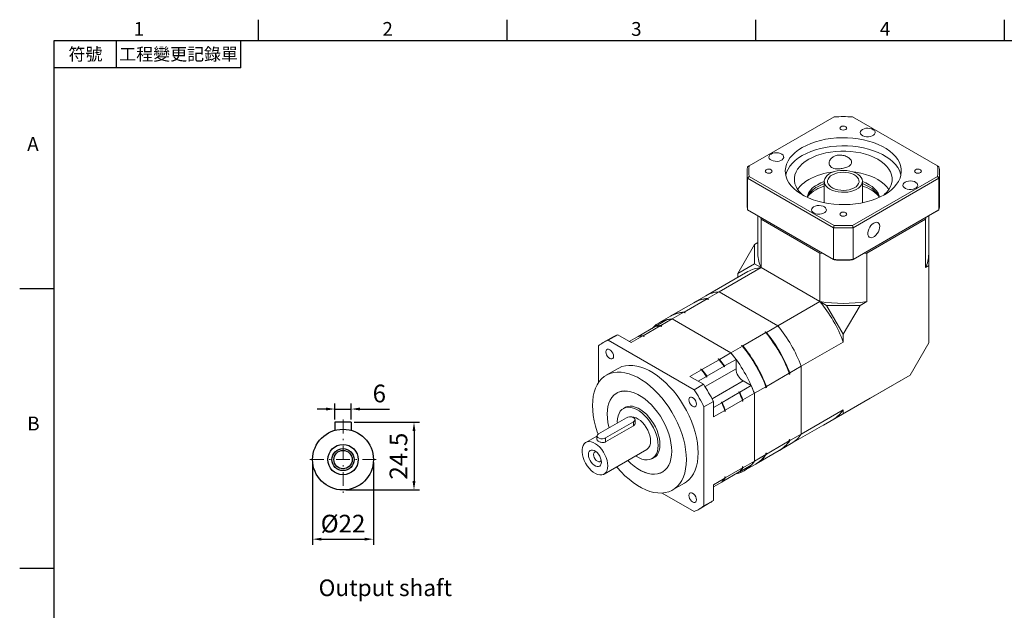
# Model space of a CAD drawing. Units: millimetres. Extents: x 0 to 1496, y 0 to 500.
# Drawn here: x 784 to 1140, y 284 to 498 of the extents above; entities that cross this region are included whole.
import ezdxf
from ezdxf.enums import TextEntityAlignment as Align

# ---------------------------------------------------------------- set-up
doc = ezdxf.new("R2010")
doc.units = ezdxf.units.MM
doc.linetypes.add('CENTER2', pattern=[9.5, 5, -2, 0.5, -2])
doc.layers.add('DIM', color=4, linetype='Continuous')
doc.layers.add('中心', color=3, linetype='CENTER2', lineweight=18)
doc.layers.add('標註', color=4, linetype='Continuous', lineweight=18)
doc.styles.add('ATTDEF', font='txt')
doc.styles.add('mytxt', font='txt.shx', dxfattribs={"bigfont": 'chineset.shx'})
doc.dimstyles.new('X1.6', dxfattribs={"dimscale": 1.6, "dimtxt": 4, "dimasz": 2, "dimexe": 1.25, "dimexo": 0.625, "dimgap": 1, "dimtad": 1, "dimdsep": 46, "dimtxsty": 'mytxt', "dimcen": 0, "dimclrd": 4, "dimclre": 4, "dimclrt": 4, "dimazin": 2, "dimtfac": 1, "dimtmove": 0, "dimatfit": 3, "dimfxl": 0, "dimarcsym": 0})

# ---------------------------------------------------------------- blocks, each defined once
blk = doc.blocks.new('*D31')
at = {"layer": 'Defpoints', "color": 0, "linetype": 'ByBlock'}
for p in [(903.72, 356.49), (897.72, 351.68), (903.72, 351.68)]:
    blk.add_point(p, dxfattribs=at)
at = {"layer": '標註', "color": 4, "linetype": 'ByBlock', "lineweight": -2}
for p, q in [((894.52, 356.49), (891.32, 356.49)), ((897.72, 352.68), (897.72, 358.49)), ((897.72, 356.49), (903.72, 356.49)), ((903.72, 352.68), (903.72, 358.49)), ((906.92, 356.49), (917.59, 356.49))]:
    blk.add_line(p, q, dxfattribs=at)
at = {"layer": '標註', "color": 4, "linetype": 'ByBlock'}
for points in [[(894.52, 357.03), (894.52, 355.96), (897.72, 356.49)], [(906.92, 357.03), (906.92, 355.96), (903.72, 356.49)]]:
    blk.add_solid(points, dxfattribs=at)
at = {"layer": '標註', "color": 4, "linetype": 'ByBlock', "insert": (913.85, 361.29), "char_height": 6.4, "attachment_point": 5, "style": 'mytxt'}
blk.add_mtext('6', dxfattribs=at)
blk = doc.blocks.new('*D32')
at = {"layer": 'Defpoints', "color": 0, "linetype": 'ByBlock'}
for p in [(903.72, 351.68), (900.72, 327.18), (926.41, 327.18)]:
    blk.add_point(p, dxfattribs=at)
at = {"layer": '標註', "color": 4, "linetype": 'ByBlock', "lineweight": -2}
for p, q in [((904.72, 351.68), (928.41, 351.68)), ((926.41, 348.48), (926.41, 330.38)), ((901.72, 327.18), (928.41, 327.18))]:
    blk.add_line(p, q, dxfattribs=at)
at = {"layer": '標註', "color": 4, "linetype": 'ByBlock'}
for points in [[(925.87, 348.48), (926.94, 348.48), (926.41, 351.68)], [(925.87, 330.38), (926.94, 330.38), (926.41, 327.18)]]:
    blk.add_solid(points, dxfattribs=at)
at = {"layer": '標註', "color": 4, "linetype": 'ByBlock', "insert": (921.61, 339.43), "char_height": 6.4, "attachment_point": 5, "rotation": 90, "style": 'mytxt'}
blk.add_mtext('24.5', dxfattribs=at)
blk = doc.blocks.new('*D33')
at = {"layer": 'Defpoints', "color": 0, "linetype": 'ByBlock'}
for p in [(889.72, 338.18), (911.72, 338.18), (911.72, 309.36)]:
    blk.add_point(p, dxfattribs=at)
at = {"layer": '標註', "color": 4, "linetype": 'ByBlock', "lineweight": -2}
for p, q in [((889.72, 337.18), (889.72, 307.36)), ((911.72, 337.18), (911.72, 307.36)), ((892.92, 309.36), (908.52, 309.36))]:
    blk.add_line(p, q, dxfattribs=at)
at = {"layer": '標註', "color": 4, "linetype": 'ByBlock'}
for points in [[(892.92, 309.9), (892.92, 308.83), (889.72, 309.36)], [(908.52, 309.9), (908.52, 308.83), (911.72, 309.36)]]:
    blk.add_solid(points, dxfattribs=at)
at = {"layer": '標註', "color": 4, "linetype": 'ByBlock', "insert": (900.72, 314.16), "char_height": 6.4, "attachment_point": 5, "style": 'mytxt'}
blk.add_mtext('%%C22', dxfattribs=at)
blk = doc.blocks.new('GJA420')
at = {"color": 0}
for p, q in [((29.5, 195), (29.5, 192)), ((65.5, 195), (65.5, 192)), ((101.5, 195), (101.5, 192)), ((137.5, 195), (137.5, 192)), ((0, 192), (275, 192)), ((0, 0), (0, 192)), ((9, 188), (9, 192)), ((27, 188), (27, 192)), ((27, 188), (0, 188)), ((0, 156), (-5, 156)), ((0, 115.5), (-5, 115.5))]:
    blk.add_line(p, q, dxfattribs=at)
for s, p in [('1', (11.5, 192.66)), ('2', (47.5, 192.66)), ('3', (83.5, 192.66)), ('4', (119.5, 192.66)), ('A', (-3.91, 176)), ('B', (-3.91, 135.5))]:
    blk.add_text(s, height=2, dxfattribs=at).set_placement(p)
at = {"color": 0, "char_height": 1.8, "attachment_point": 5}
for s, insert, width in [('{\\f標楷體|b0|i0|c136|p65;符號}', (4.51, 190), 6), ('{\\fDFKai-SB|b0|i0|c136|p65;工程變更記錄單}', (18, 190), 17.9481)]:
    blk.add_mtext(s, dxfattribs=dict(at, insert=insert, width=width))
at = {"color": 4, "style": 'ATTDEF'}
blk.add_attdef('料號', text='', height=2.5, dxfattribs=at).set_placement((120.5, 3), align=Align.MIDDLE_LEFT)
for tag, p in [('比例', (200.5, 3)), ('版本', (236.5, 3))]:
    blk.add_attdef(tag, text='', height=2.5, dxfattribs=at).set_placement(p, align=Align.MIDDLE_CENTER)

msp = doc.modelspace()

# ---------------------------------------------------------------- linework, layer by layer
at = {"color": 7, "linetype": 'Continuous', "lineweight": 15}
for p, q in [((1078.457, 462.295), (1047.71, 444.545)), ((1115.792, 444.545), (1085.045, 462.295)), ((1046.951, 442.154), (1046.951, 430.64)), ((1047.71, 444.545), (1047.134, 444.213)), ((1115.792, 444.545), (1116.368, 444.213)), ((1116.551, 430.64), (1116.551, 442.154)), ((1047.134, 440.094), (1047.71, 440.742)), ((1078.184, 422.17), (1047.134, 440.094)), ((1047.134, 428.581), (1047.134, 440.094)), ((1047.71, 440.742), (1078.457, 422.992)), ((1074.851, 438.954), (1074.851, 431.193)), ((1085.045, 422.992), (1115.792, 440.742)), ((1116.368, 440.094), (1085.318, 422.17)), ((1088.651, 431.193), (1088.651, 438.954)), ((1116.368, 440.094), (1115.792, 440.742)), ((1116.368, 428.581), (1116.368, 440.094)), ((1047.134, 428.581), (1078.184, 410.656)), ((1047.134, 428.581), (1047.71, 428.249)), ((1078.457, 410.499), (1047.71, 428.249)), ((1115.792, 428.249), (1085.045, 410.499)), ((1085.318, 410.656), (1116.368, 428.581)), ((1115.792, 428.249), (1116.368, 428.581)), ((1050.851, 426.435), (1050.851, 412.587)), ((1051.729, 425.929), (1052.033, 425.263)), ((1052.033, 425.263), (1073.285, 412.995)), ((1052.033, 407.699), (1052.033, 425.263)), ((1090.217, 412.995), (1111.469, 425.263)), ((1111.469, 425.263), (1111.773, 425.929)), ((1111.469, 407.699), (1111.469, 425.263)), ((1112.651, 412.587), (1112.651, 426.435)), ((1078.184, 422.17), (1078.457, 422.992)), ((1078.184, 410.656), (1078.184, 422.17)), ((1085.318, 422.17), (1085.045, 422.992)), ((1085.318, 410.656), (1085.318, 422.17)), ((1043.567, 405.603), (1049.615, 416.078)), ((1050.851, 416.791), (1049.615, 416.078)), ((1049.615, 416.078), (1049.615, 409.095)), ((1112.651, 416.791), (1112.722, 416.75)), ((1112.722, 416.75), (1112.722, 408.423)), ((1073.285, 395.431), (1073.285, 412.995)), ((1073.285, 412.995), (1074.438, 412.819)), ((1078.184, 410.656), (1078.457, 410.499)), ((1085.045, 410.499), (1085.318, 410.656)), ((1089.064, 412.819), (1090.217, 412.995)), ((1090.217, 395.431), (1090.217, 412.995)), ((1047.21, 406.279), (1032.001, 397.499)), ((1052.033, 407.699), (1036.824, 398.919)), ((1043.567, 405.603), (1049.615, 409.095)), ((1049.615, 409.095), (1052.033, 407.699)), ((1073.285, 395.431), (1052.033, 407.699)), ((1112.722, 408.423), (1111.469, 407.699)), ((1112.722, 380.497), (1112.722, 408.423)), ((1043.567, 404.176), (1043.567, 405.603)), ((1024.181, 391.62), (1032.496, 396.42)), ((1032.001, 397.499), (1027.843, 395.099)), ((1032.85, 396.216), (1032.496, 396.42)), ((1032.666, 396.518), (1036.824, 398.919)), ((1033.019, 396.314), (1032.666, 396.518)), ((1032.71, 396.297), (1033.019, 396.314)), ((1033.019, 396.314), (1032.85, 396.216)), ((1058.075, 386.651), (1036.824, 398.919)), ((1027.673, 395.001), (1019.357, 390.2)), ((1073.285, 395.431), (1058.075, 386.651)), ((1073.285, 395.431), (1075.703, 394.035)), ((1075.703, 394.035), (1081.751, 383.56)), ((1075.703, 394.035), (1087.799, 394.035)), ((1087.799, 394.035), (1081.751, 383.56)), ((1090.217, 395.431), (1087.799, 394.035)), ((1013.865, 386.461), (1018.022, 388.861)), ((1019.188, 390.102), (1015.03, 387.702)), ((1015.695, 386.722), (1019.853, 389.122)), ((1019.853, 389.122), (1024.011, 391.522)), ((1019.853, 389.122), (1041.104, 376.854)), ((1024.364, 391.318), (1024.011, 391.522)), ((1024.534, 391.416), (1024.181, 391.62)), ((1024.225, 391.399), (1024.534, 391.416)), ((1024.534, 391.416), (1024.364, 391.318)), ((1007.501, 382.787), (1013.695, 386.363)), ((1009.331, 383.048), (1015.526, 386.624)), ((1013.865, 386.461), (1013.865, 386.4)), ((1015.526, 386.624), (1015.879, 386.419)), ((1015.695, 386.722), (1016.049, 386.517)), ((1016.049, 386.517), (1015.879, 386.419)), ((1053.917, 384.25), (1058.075, 386.651)), ((998.231, 382.507), (994.837, 380.548)), ((1000.105, 383.378), (996.711, 381.418)), ((1027.76, 363.494), (996.711, 381.418)), ((1000.105, 383.378), (1005.004, 380.549)), ((1004.314, 380.948), (1007.331, 382.689)), ((1005.004, 380.549), (1009.162, 382.95)), ((1007.334, 382.69), (1007.501, 382.786)), ((1007.501, 382.787), (1007.501, 382.726)), ((1009.162, 382.95), (1009.515, 382.746)), ((1009.331, 383.048), (1009.685, 382.844)), ((1009.685, 382.844), (1009.515, 382.746)), ((1045.432, 379.352), (1053.747, 384.152)), ((1053.394, 384.356), (1053.564, 384.454)), ((1053.747, 384.152), (1053.394, 384.356)), ((1053.917, 384.25), (1053.564, 384.454)), ((1081.751, 383.56), (1081.751, 380.767)), ((993.143, 379.358), (993.143, 366.02)), ((1041.104, 376.854), (1045.262, 379.254)), ((1044.909, 379.458), (1045.078, 379.556)), ((1045.262, 379.254), (1044.909, 379.458)), ((1045.432, 379.352), (1045.078, 379.556)), ((1081.751, 380.767), (1066.541, 371.987)), ((1112.722, 380.497), (1105.934, 368.74)), ((1030.583, 370.78), (1036.777, 374.355)), ((1036.423, 374.559), (1036.593, 374.657)), ((1036.423, 374.559), (1036.777, 374.355)), ((1036.593, 374.657), (1036.947, 374.453)), ((1036.947, 374.453), (1041.104, 376.854)), ((1038.777, 372.079), (1042.935, 374.479)), ((1042.935, 374.479), (1042.935, 371.074)), ((1000.236, 371.195), (995.994, 368.745)), ((1026.255, 368.281), (1030.413, 370.682)), ((1030.059, 370.886), (1030.229, 370.984)), ((1030.059, 370.886), (1030.413, 370.682)), ((1030.229, 370.984), (1030.583, 370.78)), ((1032.413, 368.405), (1038.608, 371.981)), ((1038.608, 371.981), (1038.608, 371.742)), ((1038.777, 371.84), (1038.608, 371.742)), ((1038.777, 372.079), (1038.777, 371.84)), ((1062.383, 369.586), (1066.541, 371.987)), ((1066.541, 347.446), (1066.541, 371.987)), ((1026.255, 368.281), (1031.154, 365.453)), ((1029.227, 366.566), (1032.244, 368.307)), ((1032.244, 368.307), (1032.244, 368.068)), ((1032.413, 368.166), (1032.244, 368.068)), ((1032.413, 368.405), (1032.413, 368.166)), ((1053.898, 364.688), (1062.214, 369.488)), ((1062.214, 369.08), (1062.214, 369.488)), ((1062.383, 369.178), (1062.214, 369.08)), ((1062.383, 369.178), (1062.383, 369.586)), ((1105.934, 368.74), (1081.751, 354.779)), ((1091.509, 360.411), (1105.934, 368.74)), ((1031.154, 365.453), (1027.76, 363.494)), ((1044.272, 362.562), (1048.43, 364.962)), ((1048.43, 364.962), (1045.481, 366.665)), ((1049.571, 362.19), (1053.728, 364.59)), ((1053.728, 364.182), (1053.728, 364.59)), ((1053.898, 364.28), (1053.728, 364.182)), ((1053.898, 364.28), (1053.898, 364.688)), ((1000.095, 362.453), (999.743, 362.25)), ((1037.908, 358.888), (1044.102, 362.464)), ((1044.065, 362.682), (1043.895, 362.584)), ((1044.102, 362.464), (1043.895, 362.584)), ((1044.272, 362.562), (1044.065, 362.682)), ((1045.413, 359.789), (1049.571, 362.19)), ((1049.571, 362.19), (1049.571, 337.649)), ((1091.509, 360.411), (1074.539, 350.614)), ((1003.334, 357.325), (1002.137, 356.634)), ((1034.721, 359.275), (1031.327, 357.315)), ((1031.327, 321.46), (1031.327, 357.315)), ((1034.721, 359.275), (1034.721, 353.617)), ((1034.721, 357.049), (1037.738, 358.79)), ((1037.701, 359.008), (1037.531, 358.91)), ((1037.738, 358.79), (1037.531, 358.91)), ((1037.908, 358.888), (1037.701, 359.008)), ((1039.049, 356.116), (1045.243, 359.692)), ((1045.243, 359.692), (1045.243, 359.283)), ((1045.413, 359.381), (1045.243, 359.283)), ((1045.413, 359.789), (1045.413, 359.381)), ((1003.326, 353.35), (993.143, 347.471)), ((1034.721, 353.617), (1038.879, 356.018)), ((1038.879, 356.018), (1038.879, 355.609)), ((1039.049, 355.707), (1038.879, 355.609)), ((1039.049, 356.116), (1039.049, 355.707)), ((1062.898, 343.977), (1078.108, 352.758)), ((1081.751, 356.227), (1066.541, 347.446)), ((1081.751, 354.779), (1074.539, 350.614)), ((1081.751, 356.227), (1081.751, 354.779)), ((995.689, 346.002), (1005.871, 351.88)), ((995.689, 344.573), (1005.871, 350.451)), ((1005.871, 350.451), (1005.871, 351.88)), ((1006.399, 351.288), (1006.399, 352.615)), ((1074.539, 350.614), (1074.467, 350.656)), ((992.616, 346.704), (988.571, 344.369)), ((992.616, 346.737), (992.616, 345.41)), ((995.689, 344.573), (995.689, 346.002)), ((1062.383, 345.046), (1066.541, 347.446)), ((1053.898, 340.148), (1062.214, 344.948)), ((1058.74, 341.577), (1062.898, 343.977)), ((1062.214, 345.356), (1062.383, 345.454)), ((1062.383, 345.454), (1062.214, 345.195)), ((1062.214, 344.948), (1062.214, 345.356)), ((1062.383, 345.046), (1062.383, 345.454)), ((995.17, 332.937), (1010.656, 341.877)), ((1012.576, 338.551), (1013.773, 339.242)), ((1049.571, 337.649), (1053.728, 340.05)), ((1050.255, 336.678), (1058.571, 341.479)), ((1053.728, 340.458), (1053.898, 340.556)), ((1053.898, 340.556), (1053.728, 340.297)), ((1053.728, 340.05), (1053.728, 340.458)), ((1053.898, 340.148), (1053.898, 340.556)), ((999.741, 335.576), (999.778, 335.554)), ((1039.049, 331.575), (1045.243, 335.151)), ((1044.272, 333.794), (1048.43, 336.194)), ((1045.243, 335.559), (1045.413, 335.657)), ((1045.243, 335.559), (1045.243, 335.151)), ((1045.413, 335.249), (1049.571, 337.649)), ((1045.413, 335.657), (1045.413, 335.249)), ((1045.927, 334.18), (1050.085, 336.58)), ((1016.242, 333.67), (1016.594, 333.874)), ((1034.721, 329.077), (1038.879, 331.477)), ((1037.908, 330.12), (1044.102, 333.696)), ((1038.777, 330.621), (1042.935, 333.021)), ((1038.879, 331.886), (1039.049, 331.984)), ((1038.879, 331.886), (1038.879, 331.477)), ((1039.049, 331.984), (1039.049, 331.575)), ((1042.935, 333.022), (1042.935, 333.021)), ((1044.272, 333.794), (1044.219, 333.824)), ((1019.992, 327.175), (1024.234, 329.624)), ((1034.721, 328.279), (1038.608, 330.523)), ((1034.721, 328.28), (1037.738, 330.022)), ((1034.721, 329.077), (1034.721, 323.42)), ((1037.908, 330.12), (1037.855, 330.151)), ((1038.608, 330.524), (1038.608, 330.523)), ((1038.777, 330.622), (1038.777, 330.621)), ((1016.207, 326.07), (1027.76, 319.401)), ((1029.634, 320.271), (1033.028, 322.23)), ((1034.721, 323.42), (1031.327, 321.46))]:
    msp.add_line(p, q, dxfattribs=at)
at = {"color": 8, "linetype": 'Continuous', "lineweight": 15}
for p, q in [((1031.71, 364.594), (1042.935, 371.074)), ((1034.256, 360.185), (1045.481, 366.665))]:
    msp.add_line(p, q, dxfattribs=at)
for p, q in [((897.719, 351.676), (897.719, 348.759)), ((903.719, 351.676), (897.719, 351.676)), ((903.719, 351.676), (903.719, 348.759))]:
    msp.add_line(p, q)
at = {"color": 7, "linetype": 'Continuous', "lineweight": 15, "flags": 128}
for points in [[(1080.86, 458.745), (1080.587, 458.509), (1080.491, 458.23), (1080.587, 457.952), (1080.86, 457.716), (1081.269, 457.558), (1081.751, 457.503), (1082.233, 457.558), (1082.642, 457.716), (1082.915, 457.952), (1083.011, 458.23), (1082.915, 458.509), (1082.642, 458.745), (1082.233, 458.902), (1081.751, 458.958), (1081.269, 458.902), (1080.86, 458.745)], [(1088.666, 457.741), (1088.222, 457.403), (1087.952, 457.008), (1087.877, 456.586), (1088.002, 456.168), (1088.317, 455.784), (1088.801, 455.464), (1089.416, 455.232), (1090.116, 455.103), (1090.851, 455.089), (1091.566, 455.189), (1092.207, 455.397), (1092.727, 455.697), (1093.087, 456.067), (1093.261, 456.48), (1093.236, 456.904), (1093.013, 457.309), (1092.61, 457.664), (1092.056, 457.943), (1091.392, 458.125), (1090.667, 458.197), (1089.936, 458.154), (1089.252, 457.998), (1088.666, 457.741)], [(1066.902, 451.216), (1065.558, 450.362), (1064.36, 449.438), (1063.32, 448.453), (1062.447, 447.416), (1061.748, 446.335), (1061.231, 445.22), (1060.9, 444.083), (1060.757, 442.932), (1060.805, 441.779), (1061.042, 440.633), (1061.467, 439.506), (1062.075, 438.407), (1062.862, 437.346), (1063.82, 436.334), (1064.94, 435.378), (1066.212, 434.489), (1067.625, 433.673), (1069.166, 432.938), (1070.821, 432.292), (1072.575, 431.739), (1074.412, 431.285), (1076.316, 430.933), (1078.269, 430.688), (1080.253, 430.551), (1082.251, 430.524), (1084.244, 430.606), (1086.215, 430.797), (1088.145, 431.096), (1090.018, 431.499), (1091.815, 432.003), (1093.522, 432.604), (1095.122, 433.295), (1096.6, 434.071), (1097.945, 434.925), (1099.142, 435.848), (1100.182, 436.833), (1101.056, 437.871), (1101.754, 438.952), (1102.271, 440.066), (1102.603, 441.204), (1102.745, 442.355), (1102.698, 443.508), (1102.46, 444.654), (1102.035, 445.781), (1101.427, 446.88), (1100.64, 447.941), (1099.683, 448.953), (1098.562, 449.908), (1097.29, 450.798), (1095.877, 451.614), (1094.336, 452.348), (1092.681, 452.995), (1090.927, 453.548), (1089.09, 454.002), (1087.186, 454.353), (1085.233, 454.599), (1083.249, 454.736), (1081.251, 454.763), (1079.258, 454.681), (1077.287, 454.489), (1075.357, 454.191), (1073.484, 453.788), (1071.687, 453.284), (1069.98, 452.683), (1068.381, 451.992), (1066.902, 451.216)], [(1055.598, 448.84), (1055.153, 448.501), (1054.884, 448.107), (1054.809, 447.684), (1054.933, 447.266), (1055.249, 446.883), (1055.733, 446.563), (1056.347, 446.33), (1057.048, 446.201), (1057.783, 446.187), (1058.497, 446.287), (1059.138, 446.496), (1059.658, 446.796), (1060.019, 447.166), (1060.193, 447.578), (1060.168, 448.002), (1059.945, 448.407), (1059.542, 448.762), (1058.988, 449.041), (1058.324, 449.223), (1057.599, 449.295), (1056.868, 449.252), (1056.184, 449.096), (1055.598, 448.84)], [(1102.596, 441.174), (1102.46, 441.714), (1102.035, 442.842), (1101.427, 443.94), (1100.64, 445.001), (1099.683, 446.014), (1098.562, 446.969), (1097.29, 447.859), (1095.877, 448.674), (1094.336, 449.409), (1092.681, 450.056), (1090.927, 450.608), (1089.09, 451.063), (1087.186, 451.414), (1085.233, 451.659), (1083.249, 451.796), (1081.251, 451.823), (1079.258, 451.741), (1077.287, 451.55), (1075.357, 451.251), (1073.484, 450.848), (1071.687, 450.344), (1069.98, 449.744), (1068.381, 449.052), (1066.902, 448.276)], [(1096.359, 433.934), (1096.596, 434.139), (1097.522, 435.065), (1098.275, 436.042), (1098.848, 437.059), (1099.233, 438.105), (1099.427, 439.169), (1099.427, 440.239), (1099.233, 441.302), (1098.848, 442.348), (1098.275, 443.366), (1097.522, 444.343), (1096.596, 445.269), (1095.507, 446.134), (1094.267, 446.929), (1092.89, 447.645), (1091.391, 448.273), (1089.787, 448.808), (1088.094, 449.243), (1086.332, 449.574), (1084.52, 449.796), (1082.677, 449.908), (1080.825, 449.908), (1078.982, 449.796), (1077.17, 449.574), (1075.408, 449.243), (1073.715, 448.808), (1072.111, 448.273), (1070.612, 447.645), (1069.235, 446.929)], [(1066.902, 448.276), (1065.558, 447.423), (1064.36, 446.499), (1063.32, 445.514), (1062.447, 444.476), (1061.748, 443.395), (1061.231, 442.281), (1060.906, 441.174)], [(1069.235, 446.929), (1067.996, 446.134), (1066.907, 445.269), (1065.98, 444.343), (1065.227, 443.366), (1064.654, 442.348), (1064.269, 441.302), (1064.075, 440.239), (1064.075, 439.169), (1064.269, 438.105), (1064.654, 437.059), (1065.227, 436.042), (1065.98, 435.065), (1066.907, 434.139), (1067.143, 433.934)], [(1053.86, 443.158), (1053.587, 442.922), (1053.491, 442.643), (1053.587, 442.365), (1053.86, 442.129), (1054.269, 441.971), (1054.751, 441.916), (1055.233, 441.971), (1055.642, 442.129), (1055.915, 442.365), (1056.011, 442.643), (1055.915, 442.922), (1055.642, 443.158), (1055.233, 443.315), (1054.751, 443.371), (1054.269, 443.315), (1053.86, 443.158)], [(1074.893, 438.515), (1074.863, 439.19), (1075.031, 439.859), (1075.393, 440.501), (1075.937, 441.099), (1076.649, 441.636), (1077.507, 442.095), (1078.488, 442.464), (1079.562, 442.732), (1080.699, 442.891), (1081.867, 442.937), (1083.031, 442.868), (1084.159, 442.687), (1085.217, 442.399), (1086.175, 442.011), (1087.007, 441.535), (1087.687, 440.985), (1088.196, 440.377), (1088.52, 439.728), (1088.649, 439.056), (1088.579, 438.382), (1088.314, 437.724), (1087.859, 437.101), (1087.229, 436.532), (1086.441, 436.033), (1085.518, 435.617), (1084.487, 435.298), (1083.377, 435.083), (1082.221, 434.98), (1081.05, 434.992), (1079.9, 435.117), (1078.804, 435.353), (1077.792, 435.692), (1076.894, 436.125), (1076.135, 436.64), (1075.539, 437.221), (1075.12, 437.852), (1074.893, 438.515)], [(1076.086, 438.591), (1076.067, 439.198), (1076.241, 439.797), (1076.603, 440.367), (1077.141, 440.889), (1077.835, 441.345), (1078.663, 441.72), (1079.596, 442.001), (1080.602, 442.177), (1081.648, 442.244), (1082.697, 442.199), (1083.713, 442.044), (1084.663, 441.783), (1085.514, 441.426), (1086.237, 440.985), (1086.806, 440.474), (1087.204, 439.912), (1087.416, 439.317), (1087.435, 438.71), (1087.261, 438.111), (1086.899, 437.541), (1086.361, 437.019), (1085.667, 436.563), (1084.839, 436.189), (1083.906, 435.908), (1082.9, 435.731), (1081.855, 435.664), (1080.806, 435.709), (1079.789, 435.865), (1078.839, 436.126), (1077.988, 436.483), (1077.265, 436.924), (1076.696, 437.434), (1076.298, 437.996), (1076.086, 438.591)], [(1098.267, 436.029), (1097.522, 436.994), (1096.596, 437.92), (1095.507, 438.785), (1094.267, 439.58), (1092.89, 440.296), (1091.391, 440.925), (1089.787, 441.459), (1088.094, 441.894), (1086.332, 442.225), (1085.321, 442.363)], [(1107.86, 443.158), (1107.587, 442.922), (1107.491, 442.643), (1107.587, 442.365), (1107.86, 442.129), (1108.269, 441.971), (1108.751, 441.916), (1109.233, 441.971), (1109.642, 442.129), (1109.915, 442.365), (1110.011, 442.643), (1109.915, 442.922), (1109.642, 443.158), (1109.233, 443.315), (1108.751, 443.371), (1108.269, 443.315), (1107.86, 443.158)], [(1074.851, 438.851), (1073.61, 438.354), (1072.417, 437.743)], [(1094.874, 433.179), (1094.735, 433.729), (1094.353, 434.622), (1093.788, 435.482), (1093.047, 436.297), (1092.142, 437.055), (1091.085, 437.743), (1089.892, 438.354), (1088.651, 438.851)], [(1104.086, 438.652), (1103.642, 438.313), (1103.372, 437.918), (1103.297, 437.496), (1103.422, 437.078), (1103.737, 436.695), (1104.221, 436.375), (1104.835, 436.142), (1105.536, 436.013), (1106.271, 435.999), (1106.986, 436.099), (1107.627, 436.307), (1108.146, 436.608), (1108.507, 436.978), (1108.681, 437.39), (1108.656, 437.814), (1108.433, 438.219), (1108.03, 438.574), (1107.476, 438.853), (1106.812, 439.035), (1106.087, 439.107), (1105.356, 439.064), (1104.672, 438.908), (1104.086, 438.652)], [(1074.851, 438.116), (1073.61, 437.619), (1072.417, 437.008)], [(1094.7, 433.099), (1094.353, 433.887), (1093.788, 434.748), (1093.047, 435.562), (1092.142, 436.32), (1091.085, 437.008), (1089.892, 437.619), (1088.651, 438.116)], [(1071.018, 429.75), (1070.573, 429.412), (1070.304, 429.017), (1070.228, 428.594), (1070.353, 428.176), (1070.669, 427.793), (1071.152, 427.473), (1071.767, 427.24), (1072.468, 427.112), (1073.203, 427.097), (1073.917, 427.198), (1074.558, 427.406), (1075.078, 427.706), (1075.439, 428.076), (1075.613, 428.488), (1075.588, 428.912), (1075.365, 429.317), (1074.962, 429.672), (1074.408, 429.951), (1073.744, 430.133), (1073.019, 430.205), (1072.288, 430.162), (1071.604, 430.006), (1071.018, 429.75)], [(1080.86, 427.571), (1080.587, 427.335), (1080.491, 427.057), (1080.587, 426.778), (1080.86, 426.542), (1081.269, 426.385), (1081.751, 426.329), (1082.233, 426.385), (1082.642, 426.542), (1082.915, 426.778), (1083.011, 427.057), (1082.915, 427.335), (1082.642, 427.571), (1082.233, 427.729), (1081.751, 427.784), (1081.269, 427.729), (1080.86, 427.571)], [(1092.782, 423.833), (1092.244, 423.444), (1091.74, 422.922), (1091.301, 422.301), (1090.955, 421.618), (1090.724, 420.918), (1090.622, 420.245), (1090.656, 419.639), (1090.824, 419.14), (1091.115, 418.779), (1091.51, 418.579), (1091.985, 418.551), (1092.511, 418.699), (1093.053, 419.012), (1093.578, 419.471), (1094.054, 420.047), (1094.449, 420.704), (1094.74, 421.401), (1094.907, 422.093), (1094.941, 422.738), (1094.84, 423.294), (1094.609, 423.728), (1094.263, 424.011), (1093.824, 424.126), (1093.32, 424.065), (1092.782, 423.833)], [(1016.049, 386.517), (1015.767, 386.502), (1015.739, 386.5)], [(1009.685, 382.844), (1009.403, 382.828), (1009.375, 382.826)], [(998.614, 375.594), (998.547, 376.125), (998.351, 376.682), (998.046, 377.21), (997.661, 377.659), (997.235, 377.982), (996.809, 378.15), (996.425, 378.146), (996.12, 377.97), (995.924, 377.639), (995.857, 377.186), (995.924, 376.655), (996.12, 376.098), (996.425, 375.57), (996.809, 375.122), (997.235, 374.798), (997.661, 374.63), (998.046, 374.634), (998.351, 374.81), (998.547, 375.141), (998.614, 375.594)], [(1029.206, 340.613), (1029.138, 342.409), (1028.933, 344.269), (1028.594, 346.179), (1028.124, 348.123), (1027.525, 350.086), (1026.804, 352.051), (1025.965, 354.002), (1025.015, 355.925), (1023.963, 357.804), (1022.816, 359.623), (1021.584, 361.367), (1020.277, 363.024), (1018.905, 364.579), (1017.48, 366.02), (1016.012, 367.335), (1014.513, 368.514), (1012.997, 369.547), (1011.474, 370.426), (1009.957, 371.144), (1008.459, 371.695), (1006.991, 372.075), (1005.566, 372.28), (1004.194, 372.309), (1002.886, 372.162), (1001.654, 371.839), (1000.508, 371.344), (1000.236, 371.195)], [(1024.963, 338.163), (1024.895, 339.959), (1024.691, 341.82), (1024.352, 343.73), (1023.881, 345.674), (1023.283, 347.636), (1022.561, 349.601), (1021.722, 351.553), (1020.773, 353.476), (1019.72, 355.355), (1018.574, 357.173), (1017.342, 358.918), (1016.035, 360.575), (1014.663, 362.13), (1013.237, 363.571), (1011.769, 364.886), (1010.271, 366.065), (1008.754, 367.098), (1007.231, 367.977), (1005.715, 368.695), (1004.216, 369.246), (1002.749, 369.625), (1001.323, 369.831), (999.951, 369.86), (998.644, 369.712), (997.412, 369.39), (996.265, 368.895), (995.213, 368.232), (994.263, 367.405), (993.424, 366.422), (992.703, 365.29), (992.104, 364.018), (991.634, 362.618), (991.295, 361.099), (991.09, 359.474), (991.022, 357.757), (991.09, 355.961), (991.295, 354.1), (991.634, 352.191), (992.104, 350.247), (992.703, 348.284), (993.016, 347.39)], [(1019.671, 341.219), (1019.602, 342.716), (1019.398, 344.275), (1019.059, 345.877), (1018.591, 347.504), (1017.999, 349.136), (1017.289, 350.754), (1016.471, 352.34), (1015.553, 353.874), (1014.546, 355.338), (1013.463, 356.717), (1012.315, 357.992), (1011.117, 359.15), (1009.882, 360.177), (1008.625, 361.061), (1007.36, 361.791), (1006.103, 362.358), (1004.869, 362.757), (1003.67, 362.983), (1002.523, 363.032), (1001.439, 362.905), (1000.433, 362.602), (999.515, 362.128), (998.696, 361.488), (997.986, 360.689), (997.394, 359.741), (996.926, 358.655), (996.588, 357.443), (996.383, 356.12), (996.315, 354.702), (996.383, 353.204), (996.588, 351.645), (996.926, 350.043), (997.013, 349.705)], [(1019.66, 341.225), (1019.592, 342.721), (1019.387, 344.279), (1019.049, 345.879), (1018.582, 347.504), (1017.99, 349.135), (1017.281, 350.752), (1016.463, 352.336), (1015.546, 353.868), (1014.54, 355.332), (1013.458, 356.709), (1012.311, 357.983), (1011.114, 359.14), (1009.88, 360.166), (1008.624, 361.049), (1007.361, 361.778), (1006.105, 362.345), (1004.871, 362.744), (1003.674, 362.969), (1002.528, 363.019), (1001.445, 362.891), (1000.439, 362.589), (999.522, 362.115), (998.704, 361.476), (997.996, 360.677), (997.404, 359.73), (996.936, 358.645), (996.598, 357.434), (996.394, 356.113), (996.325, 354.696), (996.394, 353.199), (996.598, 351.642), (996.936, 350.041), (997.021, 349.71)], [(1028.614, 358.276), (1028.547, 358.807), (1028.351, 359.363), (1028.046, 359.892), (1027.661, 360.34), (1027.235, 360.664), (1026.809, 360.832), (1026.425, 360.828), (1026.12, 360.651), (1025.924, 360.321), (1025.857, 359.868), (1025.924, 359.337), (1026.12, 358.78), (1026.425, 358.251), (1026.809, 357.803), (1027.235, 357.479), (1027.661, 357.311), (1028.046, 357.316), (1028.351, 357.492), (1028.547, 357.822), (1028.614, 358.276)], [(1014.739, 343.331), (1014.67, 344.532), (1014.465, 345.789), (1014.127, 347.08), (1013.664, 348.381), (1013.083, 349.667), (1012.395, 350.914), (1011.613, 352.1), (1010.753, 353.201), (1009.828, 354.198), (1008.858, 355.072), (1007.86, 355.807), (1006.853, 356.388), (1005.854, 356.806), (1004.884, 357.052), (1003.96, 357.122), (1003.099, 357.015), (1002.318, 356.732), (1001.63, 356.278), (1001.049, 355.663), (1000.585, 354.898), (1000.248, 353.996), (1000.043, 352.976), (999.974, 351.854), (999.983, 351.42)], [(1015.417, 343.674), (1015.348, 344.881), (1015.142, 346.146), (1014.803, 347.445), (1014.336, 348.753), (1013.752, 350.046), (1013.06, 351.301), (1012.274, 352.493), (1011.409, 353.601), (1010.479, 354.603), (1009.503, 355.483), (1008.499, 356.221), (1007.486, 356.806), (1006.482, 357.227), (1005.506, 357.474), (1004.577, 357.545), (1003.711, 357.436), (1002.925, 357.152), (1002.233, 356.696), (1002.213, 356.678)], [(1005.871, 351.88), (1006.23, 352.176), (1006.392, 352.524), (1006.337, 352.884), (1006.073, 353.211), (1005.631, 353.466), (1005.064, 353.619), (1004.442, 353.65), (1003.838, 353.557), (1003.326, 353.35)], [(1012.023, 344.899), (1011.956, 345.848), (1011.757, 346.848), (1011.431, 347.869), (1010.987, 348.882), (1010.44, 349.858), (1009.803, 350.769), (1009.096, 351.589), (1008.34, 352.293), (1007.554, 352.863), (1006.764, 353.281), (1005.99, 353.535), (1005.255, 353.618), (1005.1, 353.613)], [(993.143, 347.471), (992.785, 347.176), (992.623, 346.827), (992.678, 346.468), (992.942, 346.141), (993.384, 345.885), (993.95, 345.733), (994.573, 345.701), (995.177, 345.795), (995.689, 346.002)], [(996.538, 335.959), (996.47, 336.909), (996.271, 337.908), (995.945, 338.929), (995.502, 339.943), (994.954, 340.919), (994.318, 341.83), (993.611, 342.649), (992.854, 343.354), (992.069, 343.923), (991.278, 344.341), (990.504, 344.595), (989.77, 344.678), (989.096, 344.588), (988.501, 344.327), (988.004, 343.903), (987.618, 343.328), (987.354, 342.618), (987.221, 341.795), (987.221, 340.881), (987.354, 339.902), (987.618, 338.888), (988.004, 337.867), (988.501, 336.869), (989.096, 335.922), (989.77, 335.054), (990.504, 334.289), (991.278, 333.65), (992.069, 333.154), (992.854, 332.817), (993.611, 332.648), (994.318, 332.652), (994.954, 332.828), (995.502, 333.171), (995.945, 333.673), (996.271, 334.318), (996.47, 335.087), (996.538, 335.959)], [(1006.611, 339.542), (1006.853, 339.379), (1007.86, 338.797), (1008.858, 338.379), (1009.828, 338.133), (1010.753, 338.063), (1011.613, 338.171), (1012.395, 338.454), (1013.083, 338.907), (1013.664, 339.522), (1014.127, 340.288), (1014.465, 341.189), (1014.67, 342.21), (1014.739, 343.331)], [(1012.652, 338.595), (1013.06, 338.769), (1013.752, 339.225), (1014.336, 339.843), (1014.803, 340.613), (1015.142, 341.52), (1015.348, 342.547), (1015.417, 343.674)], [(994.204, 337.306), (994.136, 337.99), (993.937, 338.713), (993.617, 339.432), (993.196, 340.106), (992.698, 340.695), (992.152, 341.166), (991.589, 341.49), (991.043, 341.65), (990.545, 341.636), (990.124, 341.448), (989.805, 341.098), (989.605, 340.606), (989.537, 340), (989.605, 339.316), (989.805, 338.594), (990.124, 337.875), (990.545, 337.201), (991.043, 336.611), (991.589, 336.141), (992.152, 335.816), (992.698, 335.656), (993.196, 335.67), (993.617, 335.858), (993.937, 336.208), (994.136, 336.7), (994.204, 337.306)], [(992.392, 340.978), (992.36, 340.985), (991.968, 340.981), (991.656, 340.801), (991.456, 340.463), (991.387, 340), (991.456, 339.458), (991.656, 338.889), (991.968, 338.349), (992.36, 337.891), (992.796, 337.561), (993.231, 337.389), (993.624, 337.393), (993.935, 337.573), (994.135, 337.911), (994.145, 337.942)], [(1003.722, 337.874), (1004.869, 336.77), (1006.103, 335.743), (1007.36, 334.86), (1008.625, 334.13), (1009.882, 333.562), (1011.117, 333.163), (1012.315, 332.938), (1013.463, 332.888), (1014.546, 333.015), (1015.553, 333.318), (1016.471, 333.792), (1017.289, 334.432), (1017.999, 335.231), (1018.591, 336.18), (1019.059, 337.266), (1019.398, 338.477), (1019.602, 339.8), (1019.671, 341.219)], [(1003.731, 337.879), (1004.871, 336.78), (1006.105, 335.754), (1007.361, 334.872), (1008.624, 334.142), (1009.88, 333.575), (1011.114, 333.176), (1012.311, 332.951), (1013.458, 332.902), (1014.54, 333.029), (1015.546, 333.331), (1016.463, 333.805), (1017.281, 334.445), (1017.99, 335.243), (1018.582, 336.19), (1019.049, 337.275), (1019.387, 338.486), (1019.592, 339.808), (1019.66, 341.225)], [(1024.234, 329.624), (1025.015, 330.138), (1025.965, 330.965), (1026.804, 331.948), (1027.525, 333.08), (1028.124, 334.351), (1028.594, 335.752), (1028.933, 337.271), (1029.138, 338.895), (1029.206, 340.613)], [(999.778, 335.554), (999.951, 335.346), (1001.323, 333.791), (1002.749, 332.35), (1004.216, 331.035), (1005.715, 329.856), (1007.231, 328.822), (1008.754, 327.943), (1010.271, 327.226), (1011.769, 326.675), (1013.237, 326.295), (1014.663, 326.09), (1016.035, 326.061), (1017.342, 326.208), (1018.574, 326.53), (1019.72, 327.025), (1020.773, 327.689), (1021.722, 328.516), (1022.561, 329.499), (1023.283, 330.631), (1023.881, 331.902), (1024.352, 333.303), (1024.691, 334.822), (1024.895, 336.446), (1024.963, 338.163)], [(1045.243, 335.398), (1045.259, 335.421), (1045.413, 335.657)], [(1038.879, 331.724), (1038.895, 331.747), (1039.049, 331.984)], [(1028.614, 323.633), (1028.547, 324.164), (1028.351, 324.721), (1028.046, 325.249), (1027.661, 325.697), (1027.235, 326.021), (1026.809, 326.189), (1026.425, 326.185), (1026.12, 326.009), (1025.924, 325.678), (1025.857, 325.225), (1025.924, 324.694), (1026.12, 324.137), (1026.425, 323.608), (1026.809, 323.16), (1027.235, 322.836), (1027.661, 322.668), (1028.046, 322.673), (1028.351, 322.849), (1028.547, 323.18), (1028.614, 323.633)]]:
    msp.add_lwpolyline(points, dxfattribs=at)
for radius in [11, 5.5, 4, 3.323]:
    msp.add_circle((900.719, 338.176), radius)
at = {"color": 7, "linetype": 'Continuous', "lineweight": 15}
for centre, radius, start, end in [((1081.751, 403.251), 59.135, 86.80654, 93.19344), ((1058.62, 442.154), 11.669, 169.83561, 190.16439), ((1059.01, 442.643), 11.459, 170.4471, 189.55285), ((1080.639, 418.69), 23.8, 95.92832, 118.63039), ((1104.492, 442.643), 11.459, 350.44724, 9.55283), ((1104.882, 442.154), 11.669, 349.83545, 10.16452), ((1074.91, 429.158), 11.867, 118.56968, 144.61851), ((1075.498, 431.331), 7.113, 115.66224, 164.9482), ((1075.815, 430.24), 7.573, 116.65624, 157.81836), ((1076.68, 427.094), 10.083, 119.07223, 139.28355), ((1079.808, 421.735), 16.286, 107.7187, 119.52859), ((1085.324, 425.332), 12.373, 42.37387, 74.39912), ((1058.658, 430.645), 11.707, 180.02099, 190.15225), ((1104.844, 430.645), 11.707, 349.84773, 359.97876), ((1081.751, 482.223), 60.159, 266.6007, 273.39931), ((1081.751, 482.035), 59.135, 266.80656, 273.19345), ((1061.851, 412.661), 11, 180.38822, 206.81272), ((1081.751, 470.709), 60.159, 266.6007, 273.39931), ((1081.751, 469.542), 59.135, 266.80656, 273.19345), ((1101.651, 412.661), 11, 333.18712, 359.61194), ((1052.647, 396.713), 11.003, 93.19586, 119.60981), ((1033.11, 385.435), 11.003, 93.19586, 119.60981), ((1033.265, 385.584), 10.951, 93.13877, 120.19217), ((1037.437, 387.933), 11.003, 93.19586, 119.60981), ((1032.452, 362.08), 52.722, 20.75932, 39.24067), ((1081.751, 447.477), 52.73, 260.76082, 279.23919), ((1020.404, 378.414), 10.722, 92.94723, 137.27877), ((1020.613, 377.214), 11.932, 93.6526, 102.54093), ((1024.624, 380.536), 11.003, 93.19586, 119.60981), ((1024.78, 380.685), 10.951, 93.13877, 120.19217), ((1016.286, 374.716), 11.932, 93.6526, 102.54093), ((1016.455, 374.814), 11.932, 93.6526, 102.54093), ((1017.242, 353.3), 52.722, 20.75932, 39.24067), ((1000.673, 370.439), 11.672, 109.84255, 130.1682), ((1004.082, 372.363), 11.71, 109.85457, 119.97638), ((1009.922, 371.042), 11.932, 93.6526, 102.54093), ((1010.091, 371.14), 11.932, 93.6526, 102.54093), ((1013.39, 351.076), 52.23, 20.27832, 39.72167), ((1012.914, 350.801), 52.722, 20.75932, 39.24067), ((1013.084, 350.899), 52.722, 20.75932, 39.24067), ((1004.905, 346.178), 52.23, 20.27832, 39.72167), ((1004.429, 345.903), 52.722, 20.75932, 39.24067), ((1004.599, 346.001), 52.722, 20.75932, 39.24067), ((997.981, 342.466), 50.271, 35.75508, 39.81878), ((997.499, 342.175), 50.778, 35.94435, 39.32771), ((997.668, 342.273), 50.778, 35.94435, 39.32771), ((1000.271, 343.503), 52.722, 20.75932, 39.24067), ((1001.826, 344.673), 50.778, 35.94435, 39.32771), ((991.617, 338.792), 50.271, 35.75508, 39.81878), ((991.135, 338.501), 50.778, 35.94435, 39.32771), ((991.304, 338.599), 50.778, 35.94435, 39.32771), ((1048.462, 371.325), 5.532, 182.60546, 237.39453), ((977.545, 330.383), 60.148, 26.60012, 33.39988), ((980.939, 332.343), 60.148, 26.60012, 33.39988), ((1002.06, 344.263), 50.781, 20.67252, 24.05576), ((998.225, 342.037), 50.274, 20.18148, 24.24502), ((997.732, 341.765), 50.781, 20.67252, 24.05576), ((997.902, 341.863), 50.781, 20.67252, 24.05576), ((991.861, 338.363), 50.274, 20.18148, 24.24502), ((991.368, 338.091), 50.781, 20.67252, 24.05576), ((991.538, 338.189), 50.781, 20.67252, 24.05576), ((1072.564, 362.226), 10.972, 300.34687, 326.85228), ((1057.354, 353.446), 10.972, 300.34687, 326.85228), ((1057.395, 353.404), 10.916, 300.27662, 326.92253), ((1008.708, 344.578), 3.33, 305.7921, 5.52009), ((1053.067, 350.906), 10.916, 300.27662, 326.92253), ((1053.251, 350.99), 10.896, 299.73244, 326.94147), ((1044.582, 346.007), 10.916, 300.27662, 326.92253), ((1044.766, 346.091), 10.896, 299.73244, 326.94147), ((1040.606, 343.43), 10.667, 282.61141, 327.18397), ((1035.308, 341.763), 11.934, 317.46896, 326.35617), ((1035.478, 341.861), 11.934, 317.46896, 326.35617), ((1039.635, 344.261), 11.934, 317.46896, 326.35617), ((1028.944, 338.089), 11.934, 317.46896, 326.35617), ((1029.114, 338.187), 11.934, 317.46896, 326.35617), ((1023.798, 330.38), 11.672, 289.8424, 310.16833), ((1027.201, 332.326), 11.657, 299.99484, 310.1795)]:
    msp.add_arc(centre, radius, start, end, dxfattribs=at)
for points, knots in [([(1080.238, 443.466), (1080.753, 443.52), (1081.875, 443.638), (1083.249, 444.113), (1084.185, 444.702), (1084.636, 445.239), (1084.794, 445.776), (1084.705, 446.337), (1084.312, 446.985), (1083.435, 447.729), (1082.039, 448.343), (1080.388, 448.552), (1078.907, 448.287), (1077.748, 447.683), (1076.964, 446.864), (1076.595, 445.971), (1076.598, 445.171), (1076.903, 444.501), (1077.479, 443.975), (1078.315, 443.614), (1079.274, 443.45), (1079.944, 443.461), (1080.238, 443.466)], [0, 0, 0, 0, 0.0686413, 0.1493608, 0.1966975, 0.2319261, 0.2596779, 0.2875004, 0.3207748, 0.3704442, 0.4465314, 0.5248734, 0.5901666, 0.6433881, 0.6969213, 0.7429807, 0.7845111, 0.8248005, 0.8660616, 0.9104538, 0.960673, 1, 1, 1, 1]), ([(1005.871, 350.451), (1005.996, 350.544), (1006.244, 350.73), (1006.402, 351.048), (1006.381, 351.235), (1006.375, 351.288)], [0, 0, 0, 0, 0.4186004, 0.8368169, 1, 1, 1, 1]), ([(992.64, 345.411), (992.638, 345.353), (992.633, 345.201), (992.853, 344.958), (993.248, 344.701), (993.771, 344.493), (994.36, 344.36), (994.963, 344.338), (995.413, 344.43), (995.627, 344.541), (995.689, 344.573)], [0, 0, 0, 0, 0.0882821, 0.2332882, 0.374801, 0.5126126, 0.6518771, 0.7956007, 0.940233, 1, 1, 1, 1])]:
    msp.add_open_spline(points, degree=3, knots=knots, dxfattribs=at)
at = {"layer": '中心'}
for p, q in [((900.719, 352.676), (900.719, 326.176)), ((912.719, 338.176), (888.719, 338.176))]:
    msp.add_line(p, q, dxfattribs=at)

# ---------------------------------------------------------------- block references
at = {"layer": 'DIM', "color": 3, "linetype": 'ByBlock', "xscale": 2.5, "yscale": 2.5, "zscale": 2.5}
msp.add_blockref('GJA420', (796.216, 10), dxfattribs=at)

# ---------------------------------------------------------------- texts
at = {"layer": '標註', "insert": (940.132, 286.876), "char_height": 6, "width": 135.0656, "attachment_point": 9, "style": 'mytxt'}
msp.add_mtext('Output shaft', dxfattribs=at)

# ---------------------------------------------------------------- dimensions: what is measured, and where the dimension line sits
at = {"layer": '標註', "color": 4, "linetype": 'ByBlock'}
dim = msp.add_linear_dim(base=(903.719, 356.495), p1=(897.719, 351.676), p2=(903.719, 351.676), dimstyle='X1.6', dxfattribs=at)
dim.commit()
dim.dimension.update_dxf_attribs({"geometry": '*D31', "text_midpoint": (913.852, 361.295)})
dim = msp.add_linear_dim(base=(926.407, 327.176), p1=(903.719, 351.676), p2=(900.719, 327.176), angle=90, dimstyle='X1.6', dxfattribs=at)
dim.commit()
dim.dimension.update_dxf_attribs({"geometry": '*D32', "text_midpoint": (921.607, 339.426)})
dim = msp.add_linear_dim(base=(911.719, 309.362), p1=(889.719, 338.176), p2=(911.719, 338.176), text='%%C<>', dimstyle='X1.6', dxfattribs=at)
dim.commit()
dim.dimension.update_dxf_attribs({"geometry": '*D33', "text_midpoint": (900.719, 314.162)})

doc.saveas('drawing.dxf')
